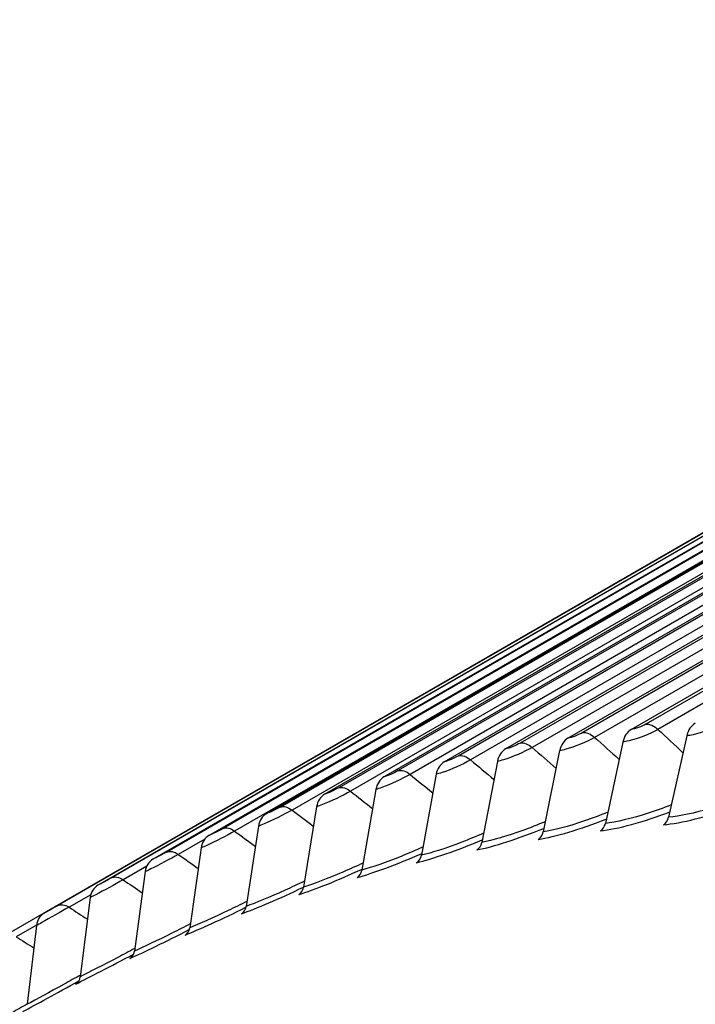
# Model space of a CAD drawing. Units: inches. Extents: x -10 to 111, y -8 to 46.
# Drawn here: x 59 to 61, y 41 to 43 of the extents above; entities that cross this region are included whole.
import ezdxf

# ---------------------------------------------------------------- set-up
doc = ezdxf.new("R2010")
doc.units = ezdxf.units.IN
doc.header["$MEASUREMENT"] = 0
doc.layers.add('PV', color=250, linetype='Continuous')

msp = doc.modelspace()

# ---------------------------------------------------------------- linework, layer by layer
at = {"layer": 'PV'}
for p, q in [((60.6425, 41.3919), (62.3537, 42.3799)), ((62.3517, 42.3723), (60.6723, 41.4027)), ((60.5154, 41.3747), (62.2266, 42.3627)), ((62.2244, 42.3556), (60.545, 41.386)), ((62.3758, 42.3619), (60.6964, 41.3923)), ((60.3901, 41.3531), (62.1013, 42.3411)), ((62.0989, 42.3344), (60.4195, 41.3648)), ((62.2484, 42.3458), (60.569, 41.3762)), ((60.2667, 41.3271), (61.9779, 42.315)), ((62.1228, 42.3254), (60.4434, 41.3558)), ((61.9753, 42.3089), (60.2959, 41.3393)), ((61.9991, 42.3005), (60.3197, 41.3309)), ((60.1453, 41.2966), (61.8565, 42.2846)), ((61.8537, 42.2789), (60.1743, 41.3093)), ((61.8774, 42.2713), (60.198, 41.3017)), ((60.0259, 41.2618), (61.7371, 42.2497)), ((61.7341, 42.2445), (60.0547, 41.275)), ((61.7577, 42.2376), (60.0783, 41.268)), ((59.9087, 41.2226), (61.6199, 42.2105)), ((61.6166, 42.2058), (59.9372, 41.2362)), ((61.64, 42.1996), (59.9607, 41.23)), ((59.7936, 41.179), (61.5048, 42.167)), ((61.5012, 42.1627), (59.8219, 41.1931)), ((61.5246, 42.1572), (59.8452, 41.1876)), ((59.6807, 41.1311), (61.3919, 42.1191)), ((61.3881, 42.1153), (59.7088, 41.1457)), ((59.5702, 41.079), (61.2814, 42.0669)), ((61.2773, 42.0636), (59.5979, 41.094)), ((59.4619, 41.0225), (61.1731, 42.0105)), ((61.1689, 42.0076), (59.4895, 41.038)), ((61.0629, 41.9475), (59.3836, 40.9779)), ((60.6257, 41.3667), (60.5906, 41.2031)), ((60.7544, 41.3795), (60.7175, 41.2157)), ((60.4987, 41.3496), (60.4655, 41.1862)), ((60.3736, 41.328), (60.3421, 41.1649)), ((60.2504, 41.302), (60.2206, 41.1393)), ((60.1292, 41.2716), (60.1011, 41.1093)), ((60.01, 41.2368), (59.9836, 41.075)), ((59.8929, 41.1977), (59.8681, 41.0364)), ((59.7852, 41.1717), (59.7319, 41.1409)), ((59.778, 41.1542), (59.7548, 40.9935)), ((59.6685, 41.1174), (59.6209, 41.0899)), ((59.6653, 41.1064), (59.6437, 40.9464)), ((59.556, 41.0599), (59.5123, 41.0347)), ((59.5549, 41.0543), (59.5349, 40.895)), ((59.447, 40.9988), (59.406, 40.9751)), ((59.4468, 40.9979), (59.4283, 40.8394))]:
    msp.add_line(p, q, dxfattribs=at)
for centre, major_axis, ratio, start_param, end_param in [((62.7241, 32.3413), (-6.4734, 11.2122), 0.57735, 5.497787, 6.694113), ((62.6074, 32.2739), (-6.3913, 11.07), 0.57735, 5.497787, 6.675117), ((62.6273, 32.2855), (-6.3771, 11.0454), 0.57735, 5.497787, 6.676588), ((60.786, 41.3666), (-0.0034, 0.0416), 0.78753, 0.35732, 1.194018), ((60.6577, 41.354), (-0.0048, 0.0414), 0.792297, 0.329308, 1.166006), ((60.5312, 41.3368), (-0.0063, 0.0412), 0.796642, 0.300583, 1.137281), ((60.4064, 41.3153), (-0.0078, 0.0409), 0.800562, 0.271184, 1.107882), ((60.2836, 41.2894), (-0.0094, 0.0406), 0.804055, 0.241156, 1.077855), ((60.1628, 41.2591), (-0.0109, 0.0402), 0.807119, 0.210554, 1.047252), ((60.0439, 41.2244), (-0.0124, 0.0398), 0.809753, 0.179435, 1.016133), ((59.9272, 41.1854), (-0.014, 0.0393), 0.811955, 0.147867, 0.984565), ((60.5714, 41.2108), (0.0029, -0.0248), 0.792297, 0.329308, 1.166006), ((60.6986, 41.2233), (0.002, -0.0249), 0.78753, 0.35732, 1.194018), ((60.446, 41.1938), (0.0038, -0.0247), 0.796642, 0.300583, 1.137281), ((59.8126, 41.1421), (-0.0155, 0.0387), 0.813724, 0.11592, 0.952619), ((60.3224, 41.1725), (0.0047, -0.0246), 0.800562, 0.271184, 1.107882), ((59.7003, 41.0944), (-0.017, 0.0381), 0.81506, 0.083673, 0.920371), ((60.2007, 41.1468), (0.0056, -0.0244), 0.804055, 0.241156, 1.077855), ((60.081, 41.1168), (0.0065, -0.0241), 0.807119, 0.210554, 1.047252), ((59.5902, 41.0424), (-0.0185, 0.0373), 0.81596, 0.051206, 0.887904), ((59.9632, 41.0824), (0.0075, -0.0239), 0.809753, 0.179435, 1.016133), ((59.8476, 41.0438), (0.0084, -0.0236), 0.811955, 0.147867, 0.984565), ((59.4825, 40.9863), (-0.02, 0.0366), 0.816426, 0.018603, 0.855301), ((59.7341, 41.0008), (0.0093, -0.0232), 0.813724, 0.11592, 0.952619), ((59.6227, 40.9536), (0.0102, -0.0228), 0.81506, 0.083673, 0.920371), ((59.5137, 40.9021), (0.0111, -0.0224), 0.81596, 0.051206, 0.887904)]:
    msp.add_ellipse(centre, major_axis=major_axis, ratio=ratio, start_param=start_param, end_param=end_param, dxfattribs=at)
for points in [[(60.6723, 41.4027), (60.664, 41.3979), (60.6498, 41.3927), (60.6425, 41.3919)], [(60.6723, 41.4027), (60.6795, 41.4035), (60.6885, 41.3996), (60.6964, 41.3923)], [(60.545, 41.386), (60.5367, 41.3812), (60.5226, 41.3758), (60.5154, 41.3747)], [(60.545, 41.386), (60.5521, 41.387), (60.561, 41.3834), (60.569, 41.3762)], [(60.6964, 41.3923), (60.7132, 41.3767), (60.73, 41.3611), (60.7467, 41.3454)], [(60.4195, 41.3648), (60.4112, 41.36), (60.3971, 41.3544), (60.3901, 41.3531)], [(60.4195, 41.3648), (60.4265, 41.3661), (60.4354, 41.3628), (60.4434, 41.3558)], [(60.569, 41.3762), (60.5855, 41.3615), (60.6018, 41.3467), (60.6182, 41.3319)], [(60.4434, 41.3558), (60.4595, 41.3419), (60.4755, 41.3279), (60.4914, 41.3139)], [(60.2959, 41.3393), (60.2876, 41.3345), (60.2737, 41.3287), (60.2667, 41.3271)], [(60.2959, 41.3393), (60.3028, 41.3408), (60.3117, 41.3377), (60.3197, 41.3309)], [(60.3197, 41.3309), (60.3354, 41.3178), (60.351, 41.3046), (60.3665, 41.2914)], [(60.1743, 41.3093), (60.1659, 41.3045), (60.1521, 41.2985), (60.1453, 41.2966)], [(60.1743, 41.3093), (60.181, 41.3111), (60.1899, 41.3083), (60.198, 41.3017)], [(60.198, 41.3017), (60.2132, 41.2893), (60.2284, 41.2769), (60.2435, 41.2645)], [(60.0547, 41.275), (60.0464, 41.2701), (60.0327, 41.2639), (60.0259, 41.2618)], [(60.0547, 41.275), (60.0613, 41.277), (60.0701, 41.2744), (60.0783, 41.268)], [(60.0783, 41.268), (60.0931, 41.2564), (60.1078, 41.2448), (60.1225, 41.2331)], [(59.9372, 41.2362), (59.9289, 41.2314), (59.9153, 41.2249), (59.9087, 41.2226)], [(59.9372, 41.2362), (59.9437, 41.2385), (59.9525, 41.2362), (59.9607, 41.23)], [(59.9607, 41.23), (59.975, 41.2192), (59.9893, 41.2083), (60.0035, 41.1973)], [(60.5805, 41.188), (60.6146, 41.192), (60.6675, 41.2063), (60.7199, 41.2262)], [(60.7073, 41.2006), (60.7421, 41.2034), (60.7959, 41.2167), (60.849, 41.236)], [(60.4554, 41.1711), (60.4888, 41.1762), (60.5407, 41.1915), (60.5925, 41.2119)], [(59.8219, 41.1931), (59.8135, 41.1883), (59.8001, 41.1816), (59.7936, 41.179)], [(59.8219, 41.1931), (59.8283, 41.1957), (59.837, 41.1936), (59.8452, 41.1876)], [(59.8452, 41.1876), (59.859, 41.1775), (59.8729, 41.1674), (59.8867, 41.1572)], [(60.3322, 41.1499), (60.3648, 41.1561), (60.4158, 41.1724), (60.4669, 41.1933)], [(60.2108, 41.1242), (60.2427, 41.1316), (60.2927, 41.1488), (60.3431, 41.1703)], [(59.7088, 41.1457), (59.7004, 41.1409), (59.6871, 41.134), (59.6807, 41.1311)], [(59.7088, 41.1457), (59.715, 41.1485), (59.7237, 41.1467), (59.7319, 41.1409)], [(59.7319, 41.1409), (59.7453, 41.1315), (59.7587, 41.1221), (59.772, 41.1126)], [(60.0914, 41.0943), (60.1226, 41.1027), (60.1715, 41.1209), (60.2213, 41.1428)], [(59.974, 41.06), (60.0044, 41.0695), (60.0524, 41.0886), (60.1014, 41.1111)], [(59.5979, 41.094), (59.5896, 41.0892), (59.5764, 41.0821), (59.5702, 41.079)], [(59.5979, 41.094), (59.6041, 41.097), (59.6127, 41.0955), (59.6209, 41.0899)], [(59.6209, 41.0899), (59.6338, 41.0812), (59.6467, 41.0725), (59.6595, 41.0637)], [(59.8587, 41.0215), (59.8883, 41.032), (59.9353, 41.052), (59.9836, 41.075)], [(59.4895, 41.038), (59.4811, 41.0332), (59.468, 41.0258), (59.4619, 41.0225)], [(59.4895, 41.038), (59.4955, 41.0413), (59.504, 41.04), (59.5123, 41.0347)], [(59.5123, 41.0347), (59.5246, 41.0266), (59.537, 41.0185), (59.5494, 41.0104)], [(59.7455, 40.9786), (59.7743, 40.9902), (59.8202, 41.011), (59.8678, 41.0345)], [(59.6345, 40.9315), (59.6625, 40.9441), (59.7072, 40.9657), (59.754, 40.9896)], [(59.406, 40.9751), (59.4179, 40.9677), (59.4297, 40.9603), (59.4416, 40.9529)], [(59.5257, 40.8802), (59.5528, 40.8937), (59.5963, 40.916), (59.6421, 40.9403)], [(59.4193, 40.8247), (59.4454, 40.839), (59.4874, 40.8619), (59.532, 40.8865)]]:
    msp.add_open_spline(points, degree=3, dxfattribs=at)
for points, knots in [([(60.8256, 41.4038), (60.8099, 41.3948), (60.7851, 41.3853), (60.7669, 41.3814), (60.7622, 41.3804), (60.758, 41.3798), (60.7544, 41.3795)], [1.570796, 1.570796, 1.570796, 1.570796, 2.819469, 2.819469, 2.819469, 3.141593, 3.141593, 3.141593, 3.141593]), ([(60.6964, 41.3923), (60.6807, 41.3832), (60.656, 41.3734), (60.638, 41.3691), (60.6334, 41.3679), (60.6292, 41.3671), (60.6257, 41.3667)], [1.570796, 1.570796, 1.570796, 1.570796, 2.819469, 2.819469, 2.819469, 3.141593, 3.141593, 3.141593, 3.141593]), ([(60.569, 41.3762), (60.5533, 41.3672), (60.5287, 41.3571), (60.5109, 41.3523), (60.5063, 41.351), (60.5022, 41.3501), (60.4987, 41.3496)], [1.570796, 1.570796, 1.570796, 1.570796, 2.819469, 2.819469, 2.819469, 3.141593, 3.141593, 3.141593, 3.141593]), ([(60.4434, 41.3558), (60.4277, 41.3467), (60.4033, 41.3363), (60.3857, 41.331), (60.3811, 41.3297), (60.377, 41.3286), (60.3736, 41.328)], [1.570796, 1.570796, 1.570796, 1.570796, 2.819469, 2.819469, 2.819469, 3.141593, 3.141593, 3.141593, 3.141593]), ([(60.3197, 41.3309), (60.304, 41.3219), (60.2797, 41.3111), (60.2623, 41.3054), (60.2578, 41.3039), (60.2538, 41.3028), (60.2504, 41.302)], [1.570796, 1.570796, 1.570796, 1.570796, 2.819469, 2.819469, 2.819469, 3.141593, 3.141593, 3.141593, 3.141593]), ([(60.198, 41.3017), (60.1823, 41.2926), (60.1582, 41.2815), (60.1409, 41.2754), (60.1365, 41.2738), (60.1325, 41.2725), (60.1292, 41.2716)], [1.570796, 1.570796, 1.570796, 1.570796, 2.819469, 2.819469, 2.819469, 3.141593, 3.141593, 3.141593, 3.141593]), ([(60.0783, 41.268), (60.0626, 41.2589), (60.0386, 41.2475), (60.0216, 41.2409), (60.0172, 41.2392), (60.0133, 41.2378), (60.01, 41.2368)], [1.570796, 1.570796, 1.570796, 1.570796, 2.819469, 2.819469, 2.819469, 3.141593, 3.141593, 3.141593, 3.141593]), ([(60.8524, 41.2504), (60.8357, 41.2441), (60.8187, 41.2384), (60.8024, 41.2335), (60.7697, 41.2237), (60.7395, 41.2174), (60.7175, 41.2157)], [2.1921687, 2.1921687, 2.1921687, 2.1921687, 2.5089053, 2.5089053, 2.5089053, 3.1415927, 3.1415927, 3.1415927, 3.1415927]), ([(59.9607, 41.23), (59.9449, 41.2209), (59.9211, 41.2092), (59.9043, 41.2021), (59.9, 41.2003), (59.8961, 41.1988), (59.8929, 41.1977)], [1.570796, 1.570796, 1.570796, 1.570796, 2.819469, 2.819469, 2.819469, 3.141593, 3.141593, 3.141593, 3.141593]), ([(60.5954, 41.2257), (60.5797, 41.2193), (60.5639, 41.2134), (60.5486, 41.2082), (60.5164, 41.1973), (60.4868, 41.1895), (60.4655, 41.1862)], [2.2086348, 2.2086348, 2.2086348, 2.2086348, 2.5089053, 2.5089053, 2.5089053, 3.1415927, 3.1415927, 3.1415927, 3.1415927]), ([(60.723, 41.2403), (60.7068, 41.2339), (60.6905, 41.2281), (60.6746, 41.223), (60.6422, 41.2127), (60.6123, 41.2056), (60.5906, 41.2031)], [2.2004231, 2.2004231, 2.2004231, 2.2004231, 2.5089053, 2.5089053, 2.5089053, 3.1415927, 3.1415927, 3.1415927, 3.1415927]), ([(60.4696, 41.2067), (60.4544, 41.2004), (60.4391, 41.1944), (60.4244, 41.189), (60.3924, 41.1775), (60.3631, 41.1689), (60.3421, 41.1649)], [2.2168116, 2.2168116, 2.2168116, 2.2168116, 2.5089053, 2.5089053, 2.5089053, 3.1415927, 3.1415927, 3.1415927, 3.1415927]), ([(59.8452, 41.1876), (59.8295, 41.1785), (59.8058, 41.1665), (59.7892, 41.159), (59.7849, 41.1571), (59.7811, 41.1554), (59.778, 41.1542)], [1.570796, 1.570796, 1.570796, 1.570796, 2.819469, 2.819469, 2.819469, 3.141593, 3.141593, 3.141593, 3.141593]), ([(60.3456, 41.1834), (60.331, 41.177), (60.3162, 41.171), (60.302, 41.1655), (60.2703, 41.1533), (60.2413, 41.144), (60.2206, 41.1393)], [2.224961, 2.224961, 2.224961, 2.224961, 2.5089053, 2.5089053, 2.5089053, 3.1415927, 3.1415927, 3.1415927, 3.1415927]), ([(60.2236, 41.1556), (60.2094, 41.1493), (60.1952, 41.1432), (60.1815, 41.1376), (60.1501, 41.1249), (60.1215, 41.1148), (60.1011, 41.1093)], [2.2330906, 2.2330906, 2.2330906, 2.2330906, 2.5089053, 2.5089053, 2.5089053, 3.1415927, 3.1415927, 3.1415927, 3.1415927]), ([(59.7319, 41.1409), (59.7162, 41.1318), (59.6927, 41.1195), (59.6764, 41.1116), (59.6721, 41.1095), (59.6684, 41.1078), (59.6653, 41.1064)], [1.570796, 1.570796, 1.570796, 1.570796, 2.819469, 2.819469, 2.819469, 3.141593, 3.141593, 3.141593, 3.141593]), ([(60.1035, 41.1235), (60.0899, 41.1172), (60.0762, 41.1111), (60.063, 41.1054), (60.0319, 41.092), (60.0036, 41.0813), (59.9836, 41.075)], [2.2412078, 2.2412078, 2.2412078, 2.2412078, 2.5089053, 2.5089053, 2.5089053, 3.1415927, 3.1415927, 3.1415927, 3.1415927]), ([(59.6209, 41.0899), (59.6052, 41.0808), (59.5819, 41.0682), (59.5658, 41.0598), (59.5616, 41.0577), (59.5579, 41.0558), (59.5549, 41.0543)], [1.570796, 1.570796, 1.570796, 1.570796, 2.819469, 2.819469, 2.819469, 3.141593, 3.141593, 3.141593, 3.141593]), ([(59.9855, 41.0871), (59.9724, 41.0807), (59.9592, 41.0746), (59.9466, 41.0689), (59.9157, 41.0549), (59.8878, 41.0434), (59.8681, 41.0364)], [2.24932, 2.24932, 2.24932, 2.24932, 2.5089053, 2.5089053, 2.5089053, 3.1415927, 3.1415927, 3.1415927, 3.1415927]), ([(59.8696, 41.0463), (59.857, 41.04), (59.8444, 41.0338), (59.8322, 41.0281), (59.8017, 41.0135), (59.7741, 41.0013), (59.7548, 40.9935)], [2.2574349, 2.2574349, 2.2574349, 2.2574349, 2.5089053, 2.5089053, 2.5089053, 3.1415927, 3.1415927, 3.1415927, 3.1415927]), ([(59.5123, 41.0347), (59.4965, 41.0256), (59.4734, 41.0126), (59.4575, 41.0038), (59.4534, 41.0015), (59.4498, 40.9995), (59.4468, 40.9979)], [1.570796, 1.570796, 1.570796, 1.570796, 2.819469, 2.819469, 2.819469, 3.141593, 3.141593, 3.141593, 3.141593]), ([(59.7559, 41.0012), (59.7438, 40.9949), (59.7317, 40.9888), (59.7201, 40.983), (59.6898, 40.9678), (59.6626, 40.9549), (59.6437, 40.9464)], [2.2655599, 2.2655599, 2.2655599, 2.2655599, 2.5089053, 2.5089053, 2.5089053, 3.1415927, 3.1415927, 3.1415927, 3.1415927]), ([(59.6444, 40.9518), (59.6328, 40.9456), (59.6213, 40.9395), (59.6101, 40.9336), (59.5802, 40.9179), (59.5534, 40.9042), (59.5349, 40.895)], [2.2737027, 2.2737027, 2.2737027, 2.2737027, 2.5089053, 2.5089053, 2.5089053, 3.1415927, 3.1415927, 3.1415927, 3.1415927]), ([(59.5353, 40.8982), (59.5241, 40.892), (59.5131, 40.8859), (59.5025, 40.8801), (59.4728, 40.8638), (59.4464, 40.8493), (59.4283, 40.8394)], [2.2818713, 2.2818713, 2.2818713, 2.2818713, 2.5089053, 2.5089053, 2.5089053, 3.1415927, 3.1415927, 3.1415927, 3.1415927]), ([(59.4284, 40.8403), (59.4178, 40.8342), (59.4073, 40.8282), (59.3971, 40.8223), (59.3678, 40.8054), (59.3418, 40.7903), (59.3242, 40.7797)], [2.2900737, 2.2900737, 2.2900737, 2.2900737, 2.5089053, 2.5089053, 2.5089053, 3.1415927, 3.1415927, 3.1415927, 3.1415927])]:
    msp.add_open_spline(points, degree=3, knots=knots, dxfattribs=at)

doc.saveas('drawing.dxf')
